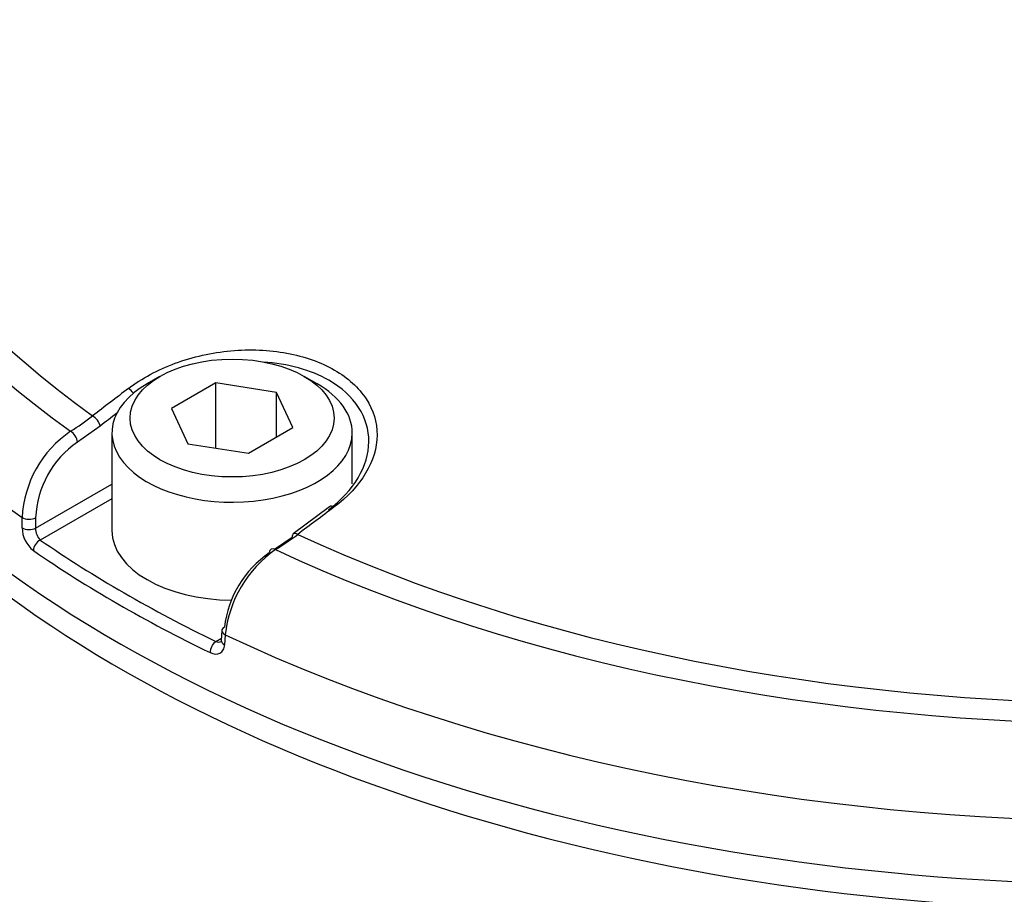
# Paper-space layout 'Sheet1' of a CAD drawing. Units: millimetres. Extents: x 0 to 4752, y 0 to 3360.
# Drawn here: x 3234 to 3270, y 2998 to 3030 of the extents above; entities that cross this region are included whole.
import ezdxf

# ---------------------------------------------------------------- set-up
doc = ezdxf.new("R2010")
doc.units = ezdxf.units.MM
doc.header["$LTSCALE"] = 8
for name, color, linetype in [('tangent', 7, 'Continuous'), ('TSH-1', 7, 'Continuous'), ('visible', 7, 'Continuous')]:
    doc.layers.add(name, color=color, linetype=linetype)

# ---------------------------------------------------------------- blocks, each defined once
blk = doc.blocks.new('SE5')
at = {"layer": 'tangent', "color": 7, "linetype": 'Continuous'}
for p, q in [((3236.993, 3014.757), (3236.157, 3014.174)), ((3234.62, 3011.005), (3237.429, 3012.627)), ((3237.429, 3012.092), (3234.795, 3010.572)), ((3234.126, 3011.019), (3234.127, 3011.4)), ((3234.621, 3011.386), (3234.62, 3011.005)), ((3241.246, 3006.847), (3241.452, 3006.966)), ((3241.59, 3007.092), (3241.567, 3006.724))]:
    blk.add_line(p, q, dxfattribs=at)
for centre, radius, start, end in [((3230.249, 3023.479), 10.558, 302.4242, 307.7719), ((3238.189, 3011.199), 4.067, 124.0861, 177.16), ((3238.21, 3011.226), 3.592, 124.8525, 177.444), ((3235.218, 3011.041), 1.092, 181.1521, 231.5983), ((3235.213, 3010.993), 0.593, 178.8082, 225.2258)]:
    blk.add_arc(centre, radius, start, end, dxfattribs=at)
for centre, major_axis, ratio, start_param, end_param in [((3274.844, 3032.698), (50.021, 0), 0.57735, 2.462828, 3.820358), ((3274.844, 3032.793), (48.88, 0), 0.57735, 2.465498, 3.817688), ((3274.844, 3030.599), (52.57, 0), 0.57735, 3.116897, 3.826439), ((3278.633, 2780.624), (146.751, 273.267), 0.597148, 0.918512, 0.924619), ((3238.072, 3015.888), (0.202, -0.265), 0.486896, 1.488274, 2.306272), ((3274.844, 3007.652), (54.621, 0), 0.57735, 2.899337, 4.131435), ((3236.757, 3014.884), (0.203, -0.264), 0.482994, 0.750451, 2.30396), ((3278.865, 2780.499), (146.594, 272.974), 0.597148, 0.921761, 0.924618), ((3235.921, 3014.3), (0.178, -0.282), 0.552711, 0.798834, 2.339387), ((3271.054, 2785), (163.001, 263.896), 0.55685, 0.95344, 0.959547), ((3245.619, 3011.531), (0.199, -0.267), 0.480826, 2.276197, 3.141101), ((3274.844, 3027.285), (-52.494, 0), 0.57735, 0.571366, 2.579209), ((3234.385, 3011.513), (0.333, -0.001), 0.534167, 3.828831, 5.498833), ((3234.384, 3011.132), (0.333, -0.001), 0.534175, 3.829157, 5.498827), ((3244.29, 3010.535), (0.201, -0.266), 0.476681, 2.274085, 3.141096), ((3274.844, 3032.793), (-48.88, 0), 0.57735, 0.894701, 2.246891), ((3234.795, 3010.3), (-0.189, -0.275), 0.62553, 3.974667, 5.510556), ((3243.448, 3009.955), (0.177, -0.283), 0.550967, 2.331569, 3.872121), ((3274.844, 3032.698), (-50.021, 0), 0.57735, 0.892031, 2.249561), ((3241.246, 3006.575), (0.145, 0.3), 0.524766, 0.745366, 2.281256), ((3241.778, 3006.863), (0.333, -0.021), 0.574443, 3.135953, 4.063101), ((3274.844, 3030.599), (52.57, 0), 0.57735, 4.027543, 5.397235)]:
    blk.add_ellipse(centre, major_axis=major_axis, ratio=ratio, start_param=start_param, end_param=end_param, dxfattribs=at)
for points, knots in [([(3220.902, 3016.691), (3219.523, 3013.775), (3218.865, 3010.809), (3218.947, 3006.287), (3219.158, 3004.776), (3219.928, 3001.819), (3220.487, 3000.362), (3221.953, 2997.49), (3222.867, 2996.068), (3225.021, 2993.316), (3226.261, 2991.982), (3230.433, 2988.144), (3233.747, 2985.851), (3239.507, 2982.805), (3241.566, 2981.857), (3245.832, 2980.151), (3248.052, 2979.385), (3252.667, 2978.029), (3255.075, 2977.437), (3260.019, 2976.449), (3262.528, 2976.05), (3267.619, 2975.438), (3270.211, 2975.226), (3275.43, 2975.007), (3278.026, 2975.001), (3283.19, 2975.196), (3285.758, 2975.396), (3290.864, 2976.011), (3293.405, 2976.426), (3295.848, 2976.98)], [0, 0, 0, 0, 0.125, 0.125, 0.1875, 0.1875, 0.25, 0.25, 0.3125, 0.3125, 0.375, 0.375, 0.5, 0.5, 0.5625, 0.5625, 0.625, 0.625, 0.6875, 0.6875, 0.75, 0.75, 0.8125, 0.8125, 0.875, 0.875, 0.9375, 0.9375, 1, 1, 1, 1]), ([(3291.776, 2974.222), (3289.273, 2973.686), (3286.73, 2973.267), (3281.616, 2972.591), (3279.037, 2972.345), (3273.833, 2972.053), (3271.195, 2972.009), (3265.957, 2972.148), (3263.363, 2972.332), (3258.271, 2972.929), (3255.75, 2973.344), (3250.858, 2974.345), (3248.497, 2974.936), (3243.941, 2976.299), (3241.745, 2977.069), (3237.521, 2978.794), (3235.488, 2979.753), (3229.823, 2982.824), (3226.552, 2985.15), (3221.048, 2990.371), (3218.877, 2993.238), (3215.919, 2999.12), (3215.099, 3002.147), (3214.896, 3006.813), (3215.004, 3008.373), (3215.563, 3011.454), (3216.013, 3012.978), (3216.633, 3014.485)], [0, 0, 0, 0, 0.0625, 0.0625, 0.125, 0.125, 0.1875, 0.1875, 0.25, 0.25, 0.3125, 0.3125, 0.375, 0.375, 0.4375, 0.4375, 0.5, 0.5, 0.625, 0.625, 0.75, 0.75, 0.875, 0.875, 0.9375, 0.9375, 1, 1, 1, 1]), ([(3241.032, 3006.437), (3241.165, 3006.373), (3241.298, 3006.367), (3241.445, 3006.446), (3241.486, 3006.486), (3241.545, 3006.59), (3241.562, 3006.653), (3241.567, 3006.724)], [0, 0, 0, 0, 0.5, 0.5, 0.75, 0.75, 1, 1, 1, 1])]:
    blk.add_open_spline(points, degree=3, knots=knots, dxfattribs=at)
blk.add_open_spline([(3241.246, 3006.847), (3241.318, 3006.818), (3241.39, 3006.819), (3241.444, 3006.849)], degree=3, dxfattribs=at)
at = {"layer": 'visible', "color": 7, "linetype": 'Continuous'}
for p, q in [((3239.194, 3016.585), (3238.722, 3016.313)), ((3244.968, 3016.313), (3244.497, 3016.585)), ((3241.248, 3016.342), (3239.615, 3015.4)), ((3241.248, 3013.951), (3241.248, 3016.342)), ((3243.478, 3015.997), (3241.248, 3016.342)), ((3243.478, 3014.364), (3243.478, 3015.997)), ((3244.076, 3014.709), (3243.478, 3015.997)), ((3239.615, 3015.4), (3240.212, 3014.112)), ((3237.429, 3014.51), (3237.429, 3010.918)), ((3242.443, 3013.767), (3244.076, 3014.709)), ((3246.262, 3012.642), (3246.262, 3014.51)), ((3240.212, 3014.112), (3242.443, 3013.767)), ((3245.42, 3011.798), (3244.089, 3010.801)), ((3243.404, 3010.232), (3244.054, 3010.68)), ((3241.47, 3007.253), (3241.447, 3006.885))]:
    blk.add_line(p, q, dxfattribs=at)
for centre, radius, start, end in [((3237.357, 3019.986), 11.505, 301.9146, 306.8509), ((3245.366, 3006.938), 3.826, 124.2565, 173.4208), ((3245.968, 3006.616), 4.403, 125.0505, 173.7926)]:
    blk.add_arc(centre, radius, start, end, dxfattribs=at)
for centre, major_axis, ratio, start_param, end_param in [((3274.844, 3028.336), (-52.667, 0), 0.57735, 0, 3.166288), ((3241.845, 3014.51), (4.417, 0), 0.57735, 2.356194, 6.283185), ((3241.845, 3014.51), (4.417, 0), 0.57735, 0, 0.785398), ((3241.845, 3010.918), (4.417, 0), 0.57735, 3.141593, 4.710515), ((3244.29, 3010.535), (0.201, -0.266), 0.476681, 3.141096, 3.827594), ((3274.844, 3029.969), (-52.275, 0), 0.57735, 0.698023, 0.872773), ((3274.844, 3029.706), (-52.608, 0), 0.57735, 0.698023, 0.872773), ((3241.801, 3007.231), (0.333, -0.021), 0.574436, 2.393438, 4.063439)]:
    blk.add_ellipse(centre, major_axis=major_axis, ratio=ratio, start_param=start_param, end_param=end_param, dxfattribs=at)
blk.add_ellipse((3241.845, 3015.054), major_axis=(-3.75, 0), ratio=0.57735, dxfattribs=at)
for points, knots in [([(3238.032, 3016.139), (3238.528, 3016.516), (3239.111, 3016.829), (3240.402, 3017.304), (3241.1, 3017.46), (3242.499, 3017.588), (3243.207, 3017.559), (3244.504, 3017.319), (3245.107, 3017.106), (3246.102, 3016.533), (3246.502, 3016.17), (3247.039, 3015.349), (3247.176, 3014.896), (3247.166, 3013.483), (3246.588, 3012.524), (3245.587, 3011.777)], [0, 0, 0, 0, 0.125, 0.125, 0.25, 0.25, 0.375, 0.375, 0.5, 0.5, 0.625, 0.625, 0.75, 0.75, 1, 1, 1, 1]), ([(3245.383, 3011.676), (3246.321, 3012.386), (3246.862, 3013.295), (3246.872, 3014.63), (3246.745, 3015.057), (3246.242, 3015.831), (3245.867, 3016.173), (3244.742, 3016.82), (3243.89, 3017.051), (3242.985, 3017.108)], [0, 0, 0, 0, 0.25, 0.25, 0.375, 0.375, 0.5, 0.5, 0.6763723, 0.6763723, 0.6763723, 0.6763723])]:
    blk.add_open_spline(points, degree=3, knots=knots, dxfattribs=at)

psp = doc.layouts.new('Sheet1')

# ---------------------------------------------------------------- block references
at = {"layer": 'TSH-1'}
psp.add_blockref('SE5', (0, 0), dxfattribs=at)

doc.saveas('drawing.dxf')
